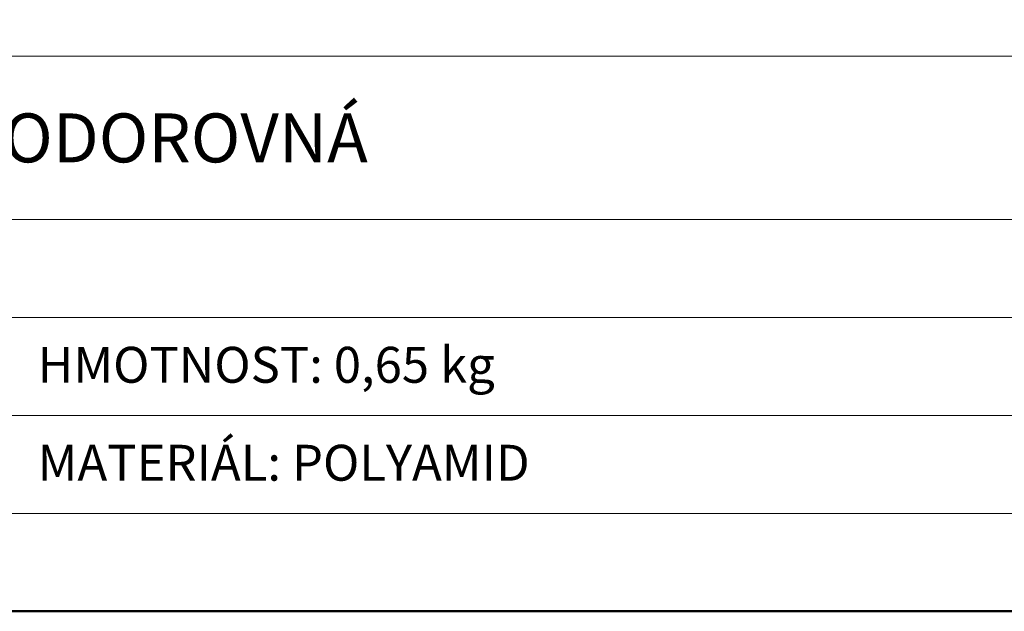
# Model space of a CAD drawing. Units: millimetres. Extents: x -3781 to 3448, y 11954 to 25788.
# Drawn here: x 1065 to 1186, y 15463 to 15535 of the extents above; entities that cross this region are included whole.
import ezdxf
from ezdxf.enums import TextEntityAlignment as Align

# ---------------------------------------------------------------- set-up
doc = ezdxf.new("R2010")
doc.units = ezdxf.units.MM
doc.layers.add('TOPWET_TENKOU', color=142, linetype='Continuous', lineweight=13)
doc.layers.add('TOPWET_VYKRESOVE_POLE', color=254, linetype='Continuous', lineweight=13)
doc.styles.add('BOLD_ARIAL_NARROW', font='txt')
doc.styles.add('REGULAR_ARIAL_NARROW', font='ARIALN.TTF')

# ---------------------------------------------------------------- blocks, each defined once
blk = doc.blocks.new('*U38')
at = {"layer": 'TOPWET_VYKRESOVE_POLE', "linetype": 'Continuous', "ltscale": 10}
for p, q in [((-90, 34), (90, 34)), ((-90, 24), (47, 24)), ((-90, 18), (90, 18)), ((-90, 12), (90, 12))]:
    blk.add_line(p, q, dxfattribs=at)
at = {"layer": 'TOPWET_VYKRESOVE_POLE', "color": 243, "lineweight": 50, "ltscale": 10}
blk.add_lwpolyline([(-90, 297), (-114, 297), (-114, 0), (96, 0), (96, 297)], close=True, dxfattribs=at)
at = {"layer": 'TOPWET_VYKRESOVE_POLE', "ltscale": 10}
blk.add_lwpolyline([(90, 285.333), (38.5, 285.333, -0.414214), (37.5, 286.333), (37.5, 291), (-89, 291, 0.414214), (-90, 290), (-90, 7, 0.414214), (-89, 6), (89, 6, 0.414214), (90, 7), (90, 285.333)], format="xyb", close=True, dxfattribs=at)
at = {"color": 7, "style": 'BOLD_ARIAL_NARROW'}
blk.add_attdef('01_OZNAČENÍ_VÝKRESU', text='', height=3, dxfattribs=at).set_placement((90, 291), align=Align.TOP_RIGHT)
at = {"color": 7}
for tag, p, height, style in [('03_A_NADPIS_HLAVNÍ_2_ŘADKY', (-87.5, 29.55), 3, 'BOLD_ARIAL_NARROW'), ('02_NADPIS_HLAVNÍ', (-87.5, 27.5), 3, 'BOLD_ARIAL_NARROW'), ('03_B_NADPIS_HLAVNÍ_2_ŘADKY', (-87.5, 25.35), 3, 'BOLD_ARIAL_NARROW'), ('04_KÓD_NEBO_PODNADPIS', (-87.5, 20), 2.2, 'REGULAR_ARIAL_NARROW'), ('07_REZERVNÍ_POLE', (-44.5, 20), 2.2, 'REGULAR_ARIAL_NARROW'), ('08_VÁHA_KG', (-44.5, 14), 2.2, 'REGULAR_ARIAL_NARROW'), ('05_TYP', (-87.5, 14), 2.2, 'REGULAR_ARIAL_NARROW'), ('06_MĚŘÍTKO', (-87.5, 8), 2.2, 'REGULAR_ARIAL_NARROW'), ('09_MATERIÁL', (-44.5, 8), 2.2, 'REGULAR_ARIAL_NARROW')]:
    blk.add_attdef(tag, p, '', height=height, dxfattribs=dict(at, style=style))

msp = doc.modelspace()

# ---------------------------------------------------------------- block references
at = {"layer": 'TOPWET_TENKOU', "ltscale": 40}
ref = msp.add_blockref('*U38', (1156.39, 15462.5), dxfattribs=dict(at, xscale=2, yscale=2, zscale=2))
ref.add_attrib('02_NADPIS_HLAVNÍ', 'BALKÓNOVÁ VPUST VODOROVNÁ', (981.39, 15517.5), dxfattribs={"layer": '0', "color": 7, "height": 6, "style": 'BOLD_ARIAL_NARROW'})
ref.add_attrib('08_VÁHA_KG', 'HMOTNOST: 0,65 kg', (1067.39, 15490.5), dxfattribs={"layer": '0', "color": 7, "height": 4.4, "style": 'REGULAR_ARIAL_NARROW'})
ref.add_attrib('09_MATERIÁL', 'MATERIÁL: POLYAMID', (1067.39, 15478.5), dxfattribs={"layer": '0', "color": 7, "height": 4.4, "style": 'REGULAR_ARIAL_NARROW'})

doc.saveas('drawing.dxf')
